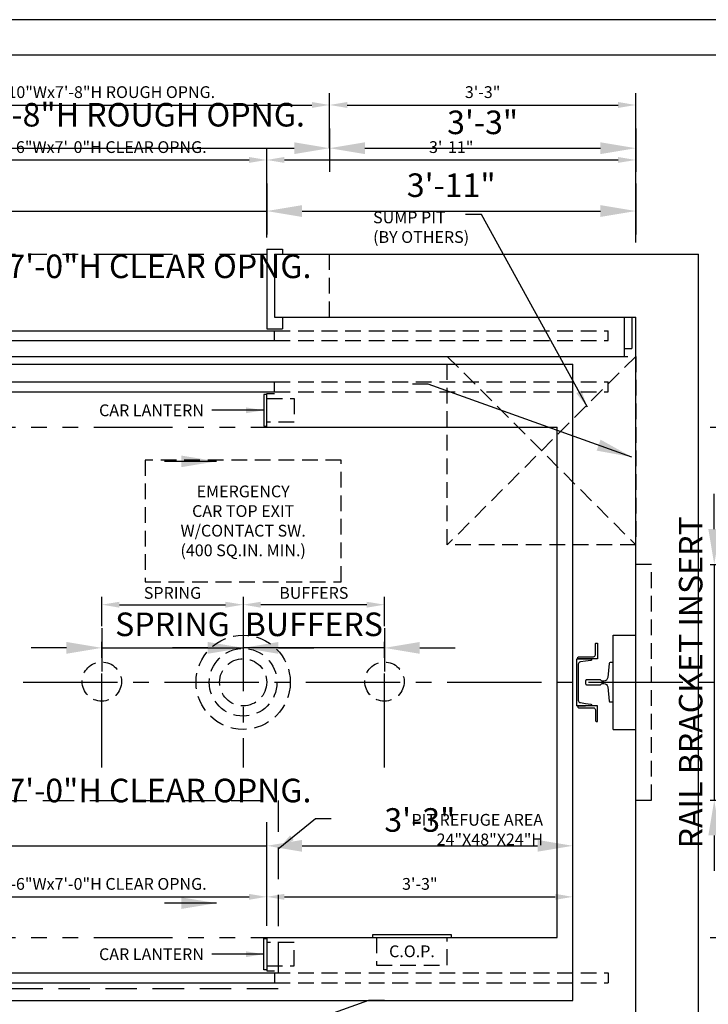
# Model space of a CAD drawing. Extents: x -8 to 792, y 0 to 205.
# Drawn here: x 50 to 138, y 79 to 204 of the extents above; entities that cross this region are included whole.
import ezdxf
from ezdxf.enums import TextEntityAlignment as Align

# ---------------------------------------------------------------- set-up
doc = ezdxf.new("R2010")
doc.units = 0
doc.header["$LTSCALE"] = 16
doc.header["$MEASUREMENT"] = 0
for name, pattern in [('CENTER2', [1.125, 0.75, -0.125, 0.125, -0.125]), ('HIDDEN2', [0.1875, 0.125, -0.0625]), ('PHANTOM2', [1.25, 0.625, -0.125, 0.125, -0.125, 0.125, -0.125])]:
    doc.linetypes.add(name, pattern=pattern)
doc.layers.get('0').update_dxf_attribs({"linetype": 'CONTINUOUS'})
doc.layers.get('DEFPOINTS').update_dxf_attribs({"linetype": 'CONTINUOUS'})
for name, color, linetype in [('1', 7, 'CONTINUOUS'), ('2', 1, 'CENTER2'), ('3', 3, 'CONTINUOUS'), ('4', 3, 'HIDDEN2'), ('5', 5, 'CONTINUOUS'), ('5 @ 24', 5, 'CONTINUOUS'), ('5 @ 48', 5, 'CONTINUOUS'), ('7', 5, 'PHANTOM2'), ('8', 6, 'CONTINUOUS')]:
    doc.layers.add(name, color=color, linetype=linetype)
doc.styles.get("Standard").update_dxf_attribs({"font": 'romans.shx'})
doc.dimstyles.new('DEI', dxfattribs={"dimscale": 16, "dimtxt": 0.0625, "dimasz": 0.09375, "dimexe": 0.0625, "dimexo": 0.0625, "dimgap": 0.03125, "dimtad": 1, "dimdec": 5, "dimrnd": 0.03125, "dimzin": 3, "dimdsep": 46, "dimlunit": 4, "dimtxsty": 'Standard', "dimcen": 0.09375, "dimclrd": 256, "dimclre": 256, "dimclrt": 3, "dimadec": 0, "dimazin": 0, "dimtfac": 1, "dimtdec": 5, "dimtmove": 2, "dimatfit": 0, "dimfxl": 0, "dimfrac": 2, "dimtolj": 1, "dimtzin": 3, "dimarcsym": 0})

# ---------------------------------------------------------------- blocks, each defined once
blk = doc.blocks.new('*D1213')
at = {"layer": '5', "lineweight": -2, "transparency": 16777216}
for p, q in [((138.08, 134.67), (150.08, 134.67)), ((148.58, 132.42), (148.58, 106.92)), ((138.08, 104.67), (150.08, 104.67))]:
    blk.add_line(p, q, dxfattribs=at)
at = {"layer": '5', "transparency": 16777216}
for points in [[(148.2, 132.42), (148.95, 132.42), (148.58, 134.67)], [(148.2, 106.92), (148.95, 106.92), (148.58, 104.67)]]:
    blk.add_solid(points, dxfattribs=at)
at = {"layer": 'DEFPOINTS', "color": 0, "transparency": 16777216}
for p in [(136.58, 134.67), (136.58, 104.67), (148.58, 104.67)]:
    blk.add_point(p, dxfattribs=at)
at = {"layer": '5', "color": 3, "transparency": 16777216, "insert": (147.08, 119.67), "char_height": 1.5, "attachment_point": 5, "rotation": 90}
blk.add_mtext('\\A1;RAIL BRACKET INSERT', dxfattribs=at)
blk = doc.blocks.new('*D1214')
at = {"layer": '5', "lineweight": -2, "transparency": 16777216}
for p, q in [((138.58, 139.17), (138.58, 143.67)), ((138.58, 134.67), (138.58, 104.67)), ((139.58, 134.67), (141.58, 134.67)), ((139.58, 104.67), (141.58, 104.67)), ((138.58, 100.17), (138.58, 95.67))]:
    blk.add_line(p, q, dxfattribs=at)
at = {"layer": '5', "transparency": 16777216}
for points in [[(137.83, 139.17), (139.33, 139.17), (138.58, 134.67)], [(137.83, 100.17), (139.33, 100.17), (138.58, 104.67)]]:
    blk.add_solid(points, dxfattribs=at)
at = {"layer": 'DEFPOINTS', "color": 0, "transparency": 16777216}
for p in [(136.58, 134.67), (136.58, 104.67), (138.58, 104.67)]:
    blk.add_point(p, dxfattribs=at)
at = {"layer": '5', "color": 3, "transparency": 16777216, "insert": (135.58, 119.67), "char_height": 3, "attachment_point": 5, "rotation": 90}
blk.add_mtext('\\A1;RAIL BRACKET INSERT', dxfattribs=at)
blk = doc.blocks.new('*D1267')
at = {"layer": '5', "lineweight": -2, "transparency": 16777216}
for p, q in [((138.08, 152.17), (157.08, 152.17)), ((155.58, 89.42), (155.58, 149.92)), ((138.08, 87.17), (157.08, 87.17))]:
    blk.add_line(p, q, dxfattribs=at)
at = {"layer": '5', "transparency": 16777216}
for points in [[(155.2, 149.92), (155.95, 149.92), (155.58, 152.17)], [(155.2, 89.42), (155.95, 89.42), (155.58, 87.17)]]:
    blk.add_solid(points, dxfattribs=at)
at = {"layer": 'DEFPOINTS', "color": 0, "transparency": 16777216}
for p in [(136.58, 152.17), (155.58, 152.17), (136.58, 87.17)]:
    blk.add_point(p, dxfattribs=at)
at = {"layer": '5', "color": 3, "transparency": 16777216, "insert": (153.93, 119.67), "char_height": 1.5, "attachment_point": 5, "rotation": 90}
blk.add_mtext('\\A1;5\'-5" INSIDE CAB', dxfattribs=at)
blk = doc.blocks.new('*D1268')
at = {"layer": '5', "lineweight": -2, "transparency": 16777216}
for p, q in [((139.58, 152.17), (149.58, 152.17)), ((146.58, 91.67), (146.58, 147.67)), ((139.58, 87.17), (149.58, 87.17))]:
    blk.add_line(p, q, dxfattribs=at)
at = {"layer": '5', "transparency": 16777216}
for points in [[(145.83, 147.67), (147.33, 147.67), (146.58, 152.17)], [(145.83, 91.67), (147.33, 91.67), (146.58, 87.17)]]:
    blk.add_solid(points, dxfattribs=at)
at = {"layer": 'DEFPOINTS', "color": 0, "transparency": 16777216}
for p in [(136.58, 152.17), (146.58, 152.17), (136.58, 87.17)]:
    blk.add_point(p, dxfattribs=at)
at = {"layer": '5', "color": 3, "transparency": 16777216, "insert": (143.29, 119.67), "char_height": 3, "attachment_point": 5, "rotation": 90}
blk.add_mtext('\\A1;5\'-5" INSIDE CAB', dxfattribs=at)
blk = doc.blocks.new('*D1270')
at = {"layer": '5', "lineweight": -2, "transparency": 16777216}
for p, q in [((81.58, 88.67), (81.58, 93.85)), ((83.83, 92.35), (118.33, 92.35))]:
    blk.add_line(p, q, dxfattribs=at)
at = {"layer": '5', "transparency": 16777216}
for points in [[(83.83, 92.73), (83.83, 91.98), (81.58, 92.35)], [(118.33, 92.73), (118.33, 91.98), (120.58, 92.35)]]:
    blk.add_solid(points, dxfattribs=at)
at = {"layer": 'DEFPOINTS', "color": 0, "transparency": 16777216}
for p in [(120.58, 92.35), (120.58, 92.35), (81.58, 87.17)]:
    blk.add_point(p, dxfattribs=at)
at = {"layer": '5', "color": 3, "transparency": 16777216, "insert": (101.08, 94), "char_height": 1.5, "attachment_point": 5}
blk.add_mtext('\\A1;3\'-3"', dxfattribs=at)
blk = doc.blocks.new('*D1271')
at = {"layer": '5', "lineweight": -2, "transparency": 16777216}
for p, q in [((81.58, 90.17), (81.58, 101.85)), ((120.58, 95.35), (120.58, 101.85)), ((86.08, 98.85), (116.08, 98.85))]:
    blk.add_line(p, q, dxfattribs=at)
at = {"layer": '5', "transparency": 16777216}
for points in [[(86.08, 99.6), (86.08, 98.1), (81.58, 98.85)], [(116.08, 99.6), (116.08, 98.1), (120.58, 98.85)]]:
    blk.add_solid(points, dxfattribs=at)
at = {"layer": 'DEFPOINTS', "color": 0, "transparency": 16777216}
for p in [(120.58, 98.85), (120.58, 92.35), (81.58, 87.17)]:
    blk.add_point(p, dxfattribs=at)
at = {"layer": '5', "color": 3, "transparency": 16777216, "insert": (101.08, 102.14), "char_height": 3, "attachment_point": 5}
blk.add_mtext('\\A1;3\'-3"', dxfattribs=at)
blk = doc.blocks.new('*D1273')
at = {"layer": '5', "lineweight": -2, "transparency": 16777216}
for p, q in [((39.58, 88.67), (39.58, 93.85)), ((41.83, 92.35), (79.33, 92.35))]:
    blk.add_line(p, q, dxfattribs=at)
at = {"layer": '5', "transparency": 16777216}
for points in [[(41.83, 92.73), (41.83, 91.98), (39.58, 92.35)], [(79.33, 92.73), (79.33, 91.98), (81.58, 92.35)]]:
    blk.add_solid(points, dxfattribs=at)
at = {"layer": 'DEFPOINTS', "color": 0, "transparency": 16777216}
for p in [(81.58, 92.35), (81.58, 92.35), (39.58, 87.17)]:
    blk.add_point(p, dxfattribs=at)
at = {"layer": '5', "color": 3, "transparency": 16777216, "insert": (60.58, 94), "char_height": 1.5, "attachment_point": 5}
blk.add_mtext('\\A1;3\'-6"Wx7\'-0"H CLEAR OPNG.', dxfattribs=at)
blk = doc.blocks.new('*D1274')
at = {"layer": '5', "lineweight": -2, "transparency": 16777216}
for p, q in [((39.58, 90.17), (39.58, 101.85)), ((81.58, 95.35), (81.58, 101.85)), ((35.08, 98.85), (30.58, 98.85)), ((39.58, 98.85), (81.58, 98.85)), ((86.08, 98.85), (90.58, 98.85))]:
    blk.add_line(p, q, dxfattribs=at)
at = {"layer": '5', "transparency": 16777216}
for points in [[(35.08, 99.6), (35.08, 98.1), (39.58, 98.85)], [(86.08, 99.6), (86.08, 98.1), (81.58, 98.85)]]:
    blk.add_solid(points, dxfattribs=at)
at = {"layer": 'DEFPOINTS', "color": 0, "transparency": 16777216}
for p in [(81.58, 98.85), (81.58, 92.35), (39.58, 87.17)]:
    blk.add_point(p, dxfattribs=at)
at = {"layer": '5', "color": 3, "transparency": 16777216, "insert": (60.58, 105.89), "char_height": 3, "attachment_point": 5}
blk.add_mtext('\\A1;3\'-6"Wx7\'-0"H CLEAR OPNG.', dxfattribs=at)
blk = doc.blocks.new('CHNL6')
at = {"layer": '1'}
blk.add_line((0, -3), (-1.12, -3), dxfattribs=at)
blk.add_lwpolyline([(-0.19, 2.29), (-0.19, -2.29, -0.373885), (-0.45, -2.59), (-1.12, -2.69), (-1.77, -2.78, 0.373885), (-1.88, -2.9), (-1.88, -3), (0, -3), (0, 3), (-1.88, 3), (-1.88, 2.9, 0.373885), (-1.77, 2.78), (-1.12, 2.69), (-0.45, 2.59, -0.373885)], format="xyb", close=True, dxfattribs=at)
blk = doc.blocks.new('*D1291')
at = {"layer": '5', "lineweight": -2, "transparency": 16777216}
blk.add_line((62.83, 129.55), (76.33, 129.55), dxfattribs=at)
at = {"layer": '5', "transparency": 16777216}
for points in [[(62.83, 129.92), (62.83, 129.17), (60.58, 129.55)], [(76.33, 129.92), (76.33, 129.17), (78.58, 129.55)]]:
    blk.add_solid(points, dxfattribs=at)
at = {"layer": 'DEFPOINTS', "color": 0, "transparency": 16777216}
for p in [(60.58, 129.55), (78.58, 129.55), (78.58, 129.55)]:
    blk.add_point(p, dxfattribs=at)
at = {"layer": '5', "color": 3, "transparency": 16777216, "insert": (69.58, 131.05), "char_height": 1.5, "attachment_point": 5}
blk.add_mtext('\\A1;SPRING', dxfattribs=at)
blk = doc.blocks.new('*D1292')
at = {"layer": '5', "lineweight": -2, "transparency": 16777216}
for p, q in [((60.58, 126.55), (60.58, 121.05)), ((78.58, 126.55), (78.58, 121.05)), ((56.08, 124.05), (51.58, 124.05)), ((60.58, 124.05), (78.58, 124.05)), ((83.08, 124.05), (87.58, 124.05))]:
    blk.add_line(p, q, dxfattribs=at)
at = {"layer": '5', "transparency": 16777216}
for points in [[(56.08, 124.8), (56.08, 123.3), (60.58, 124.05)], [(83.08, 124.8), (83.08, 123.3), (78.58, 124.05)]]:
    blk.add_solid(points, dxfattribs=at)
at = {"layer": 'DEFPOINTS', "color": 0, "transparency": 16777216}
for p in [(60.58, 129.55), (78.58, 129.55), (78.58, 124.05)]:
    blk.add_point(p, dxfattribs=at)
at = {"layer": '5', "color": 3, "transparency": 16777216, "insert": (69.58, 127.05), "char_height": 3, "attachment_point": 5}
blk.add_mtext('\\A1;SPRING', dxfattribs=at)
blk = doc.blocks.new('*D1294')
at = {"layer": '5', "lineweight": -2, "transparency": 16777216}
blk.add_line((94.33, 129.55), (80.83, 129.55), dxfattribs=at)
at = {"layer": '5', "transparency": 16777216}
for points in [[(80.83, 129.92), (80.83, 129.17), (78.58, 129.55)], [(94.33, 129.92), (94.33, 129.17), (96.58, 129.55)]]:
    blk.add_solid(points, dxfattribs=at)
at = {"layer": 'DEFPOINTS', "color": 0, "transparency": 16777216}
for p in [(78.58, 129.55), (78.58, 129.55), (96.58, 129.55)]:
    blk.add_point(p, dxfattribs=at)
at = {"layer": '5', "color": 3, "transparency": 16777216, "insert": (87.58, 131.05), "char_height": 1.5, "attachment_point": 5}
blk.add_mtext('\\A1;BUFFERS', dxfattribs=at)
blk = doc.blocks.new('*D1295')
at = {"layer": '5', "lineweight": -2, "transparency": 16777216}
for p, q in [((78.58, 126.55), (78.58, 121.05)), ((96.58, 126.55), (96.58, 121.05)), ((74.08, 124.05), (69.58, 124.05)), ((96.58, 124.05), (78.58, 124.05)), ((101.08, 124.05), (105.58, 124.05))]:
    blk.add_line(p, q, dxfattribs=at)
at = {"layer": '5', "transparency": 16777216}
for points in [[(74.08, 124.8), (74.08, 123.3), (78.58, 124.05)], [(101.08, 124.8), (101.08, 123.3), (96.58, 124.05)]]:
    blk.add_solid(points, dxfattribs=at)
at = {"layer": 'DEFPOINTS', "color": 0, "transparency": 16777216}
for p in [(78.58, 129.55), (96.58, 129.55), (78.58, 124.05)]:
    blk.add_point(p, dxfattribs=at)
at = {"layer": '5', "color": 3, "transparency": 16777216, "insert": (87.58, 127.05), "char_height": 3, "attachment_point": 5}
blk.add_mtext('\\A1;BUFFERS', dxfattribs=at)
blk = doc.blocks.new('*D1297')
at = {"layer": '5', "lineweight": -2, "transparency": 16777216}
for p, q in [((31.58, 187.67), (31.58, 194.67)), ((89.58, 187.67), (89.58, 194.67)), ((33.83, 193.17), (87.33, 193.17))]:
    blk.add_line(p, q, dxfattribs=at)
at = {"layer": '5', "transparency": 16777216}
for points in [[(33.83, 193.55), (33.83, 192.8), (31.58, 193.17)], [(87.33, 193.55), (87.33, 192.8), (89.58, 193.17)]]:
    blk.add_solid(points, dxfattribs=at)
at = {"layer": 'DEFPOINTS', "color": 0, "transparency": 16777216}
for p in [(89.58, 193.17), (31.58, 186.17), (89.58, 186.17)]:
    blk.add_point(p, dxfattribs=at)
at = {"layer": '5', "color": 3, "transparency": 16777216, "insert": (60.58, 194.81), "char_height": 1.5, "attachment_point": 5}
blk.add_mtext('\\A1;4\'-10"Wx7\'-8"H ROUGH OPNG.', dxfattribs=at)
blk = doc.blocks.new('*D1298')
at = {"layer": '5', "lineweight": -2, "transparency": 16777216}
for p, q in [((31.58, 189.17), (31.58, 190.67)), ((89.58, 189.17), (89.58, 190.67)), ((36.08, 187.67), (85.08, 187.67))]:
    blk.add_line(p, q, dxfattribs=at)
at = {"layer": '5', "transparency": 16777216}
for points in [[(36.08, 188.42), (36.08, 186.92), (31.58, 187.67)], [(85.08, 188.42), (85.08, 186.92), (89.58, 187.67)]]:
    blk.add_solid(points, dxfattribs=at)
at = {"layer": 'DEFPOINTS', "color": 0, "transparency": 16777216}
for p in [(89.58, 187.67), (31.58, 186.17), (89.58, 186.17)]:
    blk.add_point(p, dxfattribs=at)
at = {"layer": '5', "color": 3, "transparency": 16777216, "insert": (57.58, 191.93), "char_height": 3, "attachment_point": 5}
blk.add_mtext('\\A1;4\'-10"Wx7\'-8"H ROUGH OPNG.', dxfattribs=at)
blk = doc.blocks.new('*D1300')
at = {"layer": '5', "lineweight": -2, "transparency": 16777216}
blk.add_line((91.83, 193.17), (126.33, 193.17), dxfattribs=at)
at = {"layer": '5', "transparency": 16777216}
for points in [[(91.83, 193.55), (91.83, 192.8), (89.58, 193.17)], [(126.33, 193.55), (126.33, 192.8), (128.58, 193.17)]]:
    blk.add_solid(points, dxfattribs=at)
at = {"layer": 'DEFPOINTS', "color": 0, "transparency": 16777216}
for p in [(89.58, 193.17), (128.58, 193.17), (128.58, 193.17)]:
    blk.add_point(p, dxfattribs=at)
at = {"layer": '5', "color": 3, "transparency": 16777216, "insert": (109.08, 194.81), "char_height": 1.5, "attachment_point": 5}
blk.add_mtext('\\A1;3\'-3"', dxfattribs=at)
blk = doc.blocks.new('*D1301')
at = {"layer": '5', "lineweight": -2, "transparency": 16777216}
for p, q in [((89.58, 190.17), (89.58, 184.67)), ((128.58, 190.17), (128.58, 184.67)), ((94.08, 187.67), (124.08, 187.67))]:
    blk.add_line(p, q, dxfattribs=at)
at = {"layer": '5', "transparency": 16777216}
for points in [[(94.08, 188.42), (94.08, 186.92), (89.58, 187.67)], [(124.08, 188.42), (124.08, 186.92), (128.58, 187.67)]]:
    blk.add_solid(points, dxfattribs=at)
at = {"layer": 'DEFPOINTS', "color": 0, "transparency": 16777216}
for p in [(89.58, 193.17), (128.58, 193.17), (128.58, 187.67)]:
    blk.add_point(p, dxfattribs=at)
at = {"layer": '5', "color": 3, "transparency": 16777216, "insert": (109.08, 190.96), "char_height": 3, "attachment_point": 5}
blk.add_mtext('\\A1;3\'-3"', dxfattribs=at)
blk = doc.blocks.new('*D1303')
at = {"layer": '5', "lineweight": -2, "transparency": 16777216}
for p, q in [((81.58, 176.3), (81.58, 187.67)), ((83.83, 186.17), (126.33, 186.17))]:
    blk.add_line(p, q, dxfattribs=at)
at = {"layer": '5', "transparency": 16777216}
for points in [[(83.83, 186.55), (83.83, 185.8), (81.58, 186.17)], [(126.33, 186.55), (126.33, 185.8), (128.58, 186.17)]]:
    blk.add_solid(points, dxfattribs=at)
at = {"layer": 'DEFPOINTS', "color": 0, "transparency": 16777216}
for p in [(128.58, 186.17), (128.58, 186.17), (81.58, 174.8)]:
    blk.add_point(p, dxfattribs=at)
at = {"layer": '5', "color": 3, "transparency": 16777216, "insert": (105.08, 187.81), "char_height": 1.5, "attachment_point": 5}
blk.add_mtext('\\A1;3\'-11"', dxfattribs=at)
blk = doc.blocks.new('*D1304')
at = {"layer": '5', "lineweight": -2, "transparency": 16777216}
for p, q in [((128.58, 183.17), (128.58, 176.67)), ((81.58, 177.8), (81.58, 182.67)), ((86.08, 179.67), (124.08, 179.67))]:
    blk.add_line(p, q, dxfattribs=at)
at = {"layer": '5', "transparency": 16777216}
for points in [[(86.08, 180.42), (86.08, 178.92), (81.58, 179.67)], [(124.08, 180.42), (124.08, 178.92), (128.58, 179.67)]]:
    blk.add_solid(points, dxfattribs=at)
at = {"layer": 'DEFPOINTS', "color": 0, "transparency": 16777216}
for p in [(128.58, 186.17), (128.58, 179.67), (81.58, 174.8)]:
    blk.add_point(p, dxfattribs=at)
at = {"layer": '5', "color": 3, "transparency": 16777216, "insert": (105.08, 182.96), "char_height": 3, "attachment_point": 5}
blk.add_mtext('\\A1;3\'-11"', dxfattribs=at)
blk = doc.blocks.new('*D1306')
at = {"layer": '5', "lineweight": -2, "transparency": 16777216}
for p, q in [((39.58, 176.3), (39.58, 187.67)), ((41.83, 186.17), (79.33, 186.17))]:
    blk.add_line(p, q, dxfattribs=at)
at = {"layer": '5', "transparency": 16777216}
for points in [[(41.83, 186.55), (41.83, 185.8), (39.58, 186.17)], [(79.33, 186.55), (79.33, 185.8), (81.58, 186.17)]]:
    blk.add_solid(points, dxfattribs=at)
at = {"layer": 'DEFPOINTS', "color": 0, "transparency": 16777216}
for p in [(81.58, 186.17), (81.58, 186.17), (39.58, 174.8)]:
    blk.add_point(p, dxfattribs=at)
at = {"layer": '5', "color": 3, "transparency": 16777216, "insert": (60.58, 187.81), "char_height": 1.5, "attachment_point": 5}
blk.add_mtext('\\A1;3\'-6"Wx7\'-0"H CLEAR OPNG.', dxfattribs=at)
blk = doc.blocks.new('*D1307')
at = {"layer": '5', "lineweight": -2, "transparency": 16777216}
for p, q in [((81.58, 183.17), (81.58, 176.67)), ((39.58, 177.8), (39.58, 182.67)), ((35.08, 179.67), (30.58, 179.67)), ((39.58, 179.67), (81.58, 179.67)), ((86.08, 179.67), (90.58, 179.67))]:
    blk.add_line(p, q, dxfattribs=at)
at = {"layer": '5', "transparency": 16777216}
for points in [[(35.08, 180.42), (35.08, 178.92), (39.58, 179.67)], [(86.08, 180.42), (86.08, 178.92), (81.58, 179.67)]]:
    blk.add_solid(points, dxfattribs=at)
at = {"layer": 'DEFPOINTS', "color": 0, "transparency": 16777216}
for p in [(81.58, 186.17), (81.58, 179.67), (39.58, 174.8)]:
    blk.add_point(p, dxfattribs=at)
at = {"layer": '5', "color": 3, "transparency": 16777216, "insert": (60.58, 172.63), "char_height": 3, "attachment_point": 5}
blk.add_mtext('\\A1;3\'-6"Wx7\'-0"H CLEAR OPNG.', dxfattribs=at)
blk = doc.blocks.new('*U1494')
at = {"layer": '5 @ 24'}
dim = blk.add_linear_dim(base=(148.575346, 104.670109), p1=(136.575346, 134.670109), p2=(136.575346, 104.670109), angle=90, text='RAIL BRACKET INSERT', dimstyle='DEI', override={"dimscale": 24, "dimtix": 1, "dimtofl": 1, "dimtmove": 2, "dimatfit": 0}, dxfattribs=at)
dim.commit()
dim.dimension.update_dxf_attribs({"geometry": '*D1213', "text_midpoint": (147.075346, 119.670109)})
at = {"layer": '5 @ 48'}
dim = blk.add_linear_dim(base=(138.575346, 104.670109), p1=(136.575346, 134.670109), p2=(136.575346, 104.670109), angle=90, text='RAIL BRACKET INSERT', dimstyle='DEI', override={"dimscale": 48, "dimtix": 1, "dimtofl": 1, "dimtmove": 2, "dimatfit": 0}, dxfattribs=at)
dim.commit()
dim.dimension.update_dxf_attribs({"geometry": '*D1214', "text_midpoint": (135.575346, 119.670109)})
blk = doc.blocks.new('*U1496')
at = {"layer": '5 @ 24'}
blk.add_leader([(81.2, 85.05), (74.58, 85.05)], dimstyle='DEI', override={"dimscale": 24}, dxfattribs=at)
at = {"layer": '5 @ 48'}
blk.add_leader([(75.2, 91.55), (68.58, 91.55)], dimstyle='DEI', override={"dimscale": 48}, dxfattribs=at)
blk = doc.blocks.new('*U1513')
at = {"layer": '5 @ 24'}
dim = blk.add_linear_dim(base=(155.575346, 152.170109), p1=(136.575346, 87.170109), p2=(136.575346, 152.170109), angle=90, text='<> INSIDE CAB', dimstyle='DEI', override={"dimscale": 24, "dimtix": 0, "dimtofl": 1, "dimtmove": 2, "dimatfit": 0}, dxfattribs=at)
dim.commit()
dim.dimension.update_dxf_attribs({"geometry": '*D1267', "text_midpoint": (153.932489, 119.670109)})
at = {"layer": '5 @ 48'}
dim = blk.add_linear_dim(base=(146.575346, 152.170109), p1=(136.575346, 87.170109), p2=(136.575346, 152.170109), angle=90, text='<> INSIDE CAB', dimstyle='DEI', override={"dimscale": 48, "dimtix": 0, "dimtofl": 1, "dimtmove": 2, "dimatfit": 0}, dxfattribs=at)
dim.commit()
dim.dimension.update_dxf_attribs({"geometry": '*D1268', "text_midpoint": (143.289632, 119.670109)})
blk = doc.blocks.new('*U1517')
at = {"layer": '5 @ 24'}
dim = blk.add_linear_dim(base=(120.575346, 92.353322), p1=(81.575346, 87.170109), p2=(120.575346, 92.353322), dimstyle='DEI', override={"dimscale": 24, "dimtix": 0, "dimtofl": 1, "dimtmove": 2, "dimatfit": 0}, dxfattribs=at)
dim.commit()
dim.dimension.update_dxf_attribs({"geometry": '*D1270', "text_midpoint": (101.075346, 93.996179)})
at = {"layer": '5 @ 48'}
dim = blk.add_linear_dim(base=(120.575346, 98.853322), p1=(81.575346, 87.170109), p2=(120.575346, 92.353322), dimstyle='DEI', override={"dimscale": 48, "dimtix": 0, "dimtofl": 1, "dimtmove": 2, "dimatfit": 0}, dxfattribs=at)
dim.commit()
dim.dimension.update_dxf_attribs({"geometry": '*D1271', "text_midpoint": (101.075346, 102.139036)})
blk = doc.blocks.new('*U1518')
at = {"layer": '5 @ 24'}
dim = blk.add_linear_dim(base=(81.575346, 92.353322), p1=(39.575346, 87.170109), p2=(81.575346, 92.353322), text='<>Wx7\'-0"H CLEAR OPNG.', dimstyle='DEI', override={"dimscale": 24, "dimtix": 0, "dimtofl": 1, "dimtmove": 2, "dimatfit": 0}, dxfattribs=at)
dim.commit()
dim.dimension.update_dxf_attribs({"geometry": '*D1273', "text_midpoint": (60.575346, 93.996179)})
at = {"layer": '5 @ 48'}
dim = blk.add_linear_dim(base=(81.575346, 98.853322), p1=(39.575346, 87.170109), p2=(81.575346, 92.353322), text='<>Wx7\'-0"H CLEAR OPNG.', dimstyle='DEI', override={"dimscale": 48, "dimtix": 0, "dimtofl": 1, "dimtmove": 2, "dimatfit": 0}, dxfattribs=at)
dim.commit()
dim.dimension.update_dxf_attribs({"geometry": '*D1274', "text_midpoint": (60.575346, 105.889036)})
blk = doc.blocks.new('*U1527')
at = {"layer": '5 @ 24'}
dim = blk.add_linear_dim(base=(78.575346, 129.545109), p1=(60.575346, 129.545109), p2=(78.575346, 129.545109), text='SPRING', dimstyle='DEI', override={"dimscale": 24, "dimtix": 1, "dimtofl": 1, "dimtmove": 2, "dimatfit": 0}, dxfattribs=at)
dim.commit()
dim.dimension.update_dxf_attribs({"geometry": '*D1291', "text_midpoint": (69.575346, 131.045109)})
at = {"layer": '5 @ 48'}
dim = blk.add_linear_dim(base=(78.575346, 124.045109), p1=(60.575346, 129.545109), p2=(78.575346, 129.545109), text='SPRING', dimstyle='DEI', override={"dimscale": 48, "dimtix": 1, "dimtofl": 1, "dimtmove": 2, "dimatfit": 0}, dxfattribs=at)
dim.commit()
dim.dimension.update_dxf_attribs({"geometry": '*D1292', "text_midpoint": (69.575346, 127.045109)})
blk = doc.blocks.new('*U1528')
at = {"layer": '5 @ 24'}
dim = blk.add_linear_dim(base=(78.575346, 129.545109), p1=(96.575346, 129.545109), p2=(78.575346, 129.545109), angle=180, text='BUFFERS', dimstyle='DEI', override={"dimscale": 24, "dimtix": 1, "dimtofl": 1, "dimtmove": 2, "dimatfit": 0}, dxfattribs=at)
dim.commit()
dim.dimension.update_dxf_attribs({"geometry": '*D1294', "text_midpoint": (87.575346, 131.045109)})
at = {"layer": '5 @ 48'}
dim = blk.add_linear_dim(base=(78.575346, 124.045109), p1=(96.575346, 129.545109), p2=(78.575346, 129.545109), angle=180, text='BUFFERS', dimstyle='DEI', override={"dimscale": 48, "dimtix": 1, "dimtofl": 1, "dimtmove": 2, "dimatfit": 0}, dxfattribs=at)
dim.commit()
dim.dimension.update_dxf_attribs({"geometry": '*D1295', "text_midpoint": (87.575346, 127.045109)})
blk = doc.blocks.new('*U1529')
at = {"layer": '5 @ 24'}
blk.add_leader([(122.43, 154.68), (108.92, 179.24), (106.92, 179.24)], dimstyle='DEI', override={"dimscale": 24}, dxfattribs=at)
at = {"layer": '5 @ 48'}
blk.add_leader([(128.09, 148.35), (102.13, 157.61), (100.13, 157.61)], dimstyle='DEI', override={"dimscale": 48}, dxfattribs=at)
blk = doc.blocks.new('*U1530')
at = {"layer": '5 @ 24'}
blk.add_leader([(81.2, 154.3), (74.58, 154.3)], dimstyle='DEI', override={"dimscale": 24}, dxfattribs=at)
at = {"layer": '5 @ 48'}
blk.add_leader([(75.2, 147.8), (68.58, 147.8)], dimstyle='DEI', override={"dimscale": 48}, dxfattribs=at)
blk = doc.blocks.new('*U1536')
at = {"layer": '5 @ 24'}
dim = blk.add_linear_dim(base=(89.575346, 193.170109), p1=(31.575346, 186.170109), p2=(89.575346, 186.170109), text='<>Wx7\'-8"H ROUGH OPNG.', dimstyle='DEI', override={"dimscale": 24, "dimtix": 0, "dimtofl": 1, "dimtmove": 2, "dimatfit": 0}, dxfattribs=at)
dim.commit()
dim.dimension.update_dxf_attribs({"geometry": '*D1297', "text_midpoint": (60.575346, 194.812966)})
at = {"layer": '5 @ 48'}
dim = blk.add_linear_dim(base=(89.575346, 187.670109), p1=(31.575346, 186.170109), p2=(89.575346, 186.170109), text='<>Wx7\'-8"H ROUGH OPNG.', dimstyle='DEI', override={"dimscale": 48, "dimtix": 0, "dimtofl": 1, "dimtmove": 2, "dimatfit": 0}, dxfattribs=at)
dim.commit()
dim.dimension.update_dxf_attribs({"geometry": '*D1298', "text_midpoint": (57.575346, 191.927238), "dimtype": 128})
blk = doc.blocks.new('*U1537')
at = {"layer": '5 @ 24'}
dim = blk.add_linear_dim(base=(128.575346, 193.170109), p1=(89.575346, 193.170109), p2=(128.575346, 193.170109), dimstyle='DEI', override={"dimscale": 24, "dimtix": 0, "dimtofl": 1, "dimtmove": 2, "dimatfit": 0}, dxfattribs=at)
dim.commit()
dim.dimension.update_dxf_attribs({"geometry": '*D1300', "text_midpoint": (109.075346, 194.812966)})
at = {"layer": '5 @ 48'}
dim = blk.add_linear_dim(base=(128.575346, 187.670109), p1=(89.575346, 193.170109), p2=(128.575346, 193.170109), dimstyle='DEI', override={"dimscale": 48, "dimtix": 0, "dimtofl": 1, "dimtmove": 2, "dimatfit": 0}, dxfattribs=at)
dim.commit()
dim.dimension.update_dxf_attribs({"geometry": '*D1301', "text_midpoint": (109.075346, 190.955824)})
blk = doc.blocks.new('*U1538')
at = {"layer": '5 @ 24'}
dim = blk.add_linear_dim(base=(128.575346, 186.170109), p1=(81.575346, 174.795109), p2=(128.575346, 186.170109), dimstyle='DEI', override={"dimscale": 24, "dimtix": 0, "dimtofl": 1, "dimtmove": 2, "dimatfit": 0}, dxfattribs=at)
dim.commit()
dim.dimension.update_dxf_attribs({"geometry": '*D1303', "text_midpoint": (105.075346, 187.812966)})
at = {"layer": '5 @ 48'}
dim = blk.add_linear_dim(base=(128.575346, 179.670109), p1=(81.575346, 174.795109), p2=(128.575346, 186.170109), dimstyle='DEI', override={"dimscale": 48, "dimtix": 0, "dimtofl": 1, "dimtmove": 2, "dimatfit": 0}, dxfattribs=at)
dim.commit()
dim.dimension.update_dxf_attribs({"geometry": '*D1304', "text_midpoint": (105.075346, 182.955824)})
blk = doc.blocks.new('*U1539')
at = {"layer": '5 @ 24'}
dim = blk.add_linear_dim(base=(81.575346, 186.170109), p1=(39.575346, 174.795109), p2=(81.575346, 186.170109), text='<>Wx7\'-0"H CLEAR OPNG.', dimstyle='DEI', override={"dimscale": 24, "dimtix": 0, "dimtofl": 1, "dimtmove": 2, "dimatfit": 0}, dxfattribs=at)
dim.commit()
dim.dimension.update_dxf_attribs({"geometry": '*D1306', "text_midpoint": (60.575346, 187.812966)})
at = {"layer": '5 @ 48'}
dim = blk.add_linear_dim(base=(81.575346, 179.670109), p1=(39.575346, 174.795109), p2=(81.575346, 186.170109), text='<>Wx7\'-0"H CLEAR OPNG.', dimstyle='DEI', override={"dimscale": 48, "dimtix": 0, "dimtofl": 1, "dimtmove": 2, "dimatfit": 0}, dxfattribs=at)
dim.commit()
dim.dimension.update_dxf_attribs({"geometry": '*D1307', "text_midpoint": (60.575346, 172.634395)})
blk = doc.blocks.new('*U1754')
at = {"layer": '5 @ 24'}
blk.add_leader([(83.05, 98.46), (87.79, 102.32), (89.79, 102.32)], dimstyle='DEI', override={"dimscale": 24}, dxfattribs=at)
at = {"layer": '5 @ 48'}
blk.add_leader([(68.61, 69.93), (94.58, 79.2), (96.58, 79.2)], dimstyle='DEI', override={"dimscale": 48}, dxfattribs=at)

msp = doc.modelspace()

# ---------------------------------------------------------------- linework, layer by layer
for p, q in [((82.58, 174.17), (136.58, 174.17)), ((136.58, 65.17), (136.58, 174.17)), ((82.58, 166.17), (128.58, 166.17)), ((128.58, 73.17), (128.58, 166.17)), ((36.58, 160.17), (120.58, 160.17)), ((120.58, 79.17), (120.58, 160.17)), ((118.58, 87.17), (118.58, 152.17)), ((125.7, 125.67), (128.58, 125.67)), ((125.7, 113.67), (125.7, 125.67)), ((125.7, 113.67), (128.58, 113.67)), ((36.58, 79.17), (120.58, 79.17))]:
    msp.add_line(p, q)
at = {"layer": '1'}
for p, q in [((81.58, 174.8), (81.58, 164.67)), ((81.58, 174.8), (83.58, 174.8)), ((83.58, 174.8), (83.58, 174.17)), ((82.58, 174.17), (82.58, 166.17)), ((83.58, 166.17), (83.58, 164.67)), ((127.09, 166.17), (127.09, 161.17)), ((128.09, 166.17), (128.09, 162.17)), ((38.81, 164.42), (82.58, 164.42)), ((81.58, 164.67), (83.58, 164.67)), ((82.58, 163.17), (82.58, 164.42)), ((38.81, 163.17), (82.58, 163.17)), ((127.09, 162.17), (128.09, 162.17)), ((34.08, 161.17), (127.09, 161.17)), ((39.06, 157.92), (82.58, 157.92)), ((82.58, 156.67), (82.58, 157.92)), ((39.06, 156.67), (82.58, 156.67)), ((81.2, 156.3), (81.2, 152.3)), ((81.58, 156.3), (81.2, 156.3)), ((81.58, 156.42), (82.58, 156.42)), ((81.58, 152.17), (81.58, 156.42)), ((81.2, 152.3), (81.58, 152.3)), ((81.58, 152.17), (118.58, 152.17)), ((81.2, 83.05), (81.2, 87.05)), ((81.2, 87.05), (81.58, 87.05)), ((81.58, 87.17), (118.58, 87.17)), ((81.58, 87.17), (81.58, 82.92)), ((95.08, 87.55), (105.08, 87.55)), ((95.08, 87.17), (95.08, 87.55)), ((105.08, 87.55), (105.08, 87.17)), ((81.58, 83.05), (81.2, 83.05)), ((81.58, 82.92), (82.58, 82.92)), ((39.06, 82.67), (82.58, 82.67)), ((82.58, 82.67), (82.58, 81.42)), ((39.06, 81.42), (82.58, 81.42))]:
    msp.add_line(p, q, dxfattribs=at)
for points in [[(123.45, 124.55, -0.414214), (123.58, 124.67), (123.7, 124.67), (123.7, 122.67), (121.2, 122.67), (121.2, 122.8, -0.414214), (121.33, 122.92), (123.2, 122.92, 0.414214), (123.45, 123.17)], [(123.45, 114.8, 0.414214), (123.58, 114.67), (123.7, 114.67), (123.7, 116.67), (121.2, 116.67), (121.2, 116.55, 0.414214), (121.33, 116.42), (123.2, 116.42, -0.414214), (123.45, 116.17)]]:
    msp.add_lwpolyline(points, format="xyb", close=True, dxfattribs=at)
msp.add_lwpolyline([(125.7, 122.17), (125.32, 122.17, 0.383421), (125.2, 122.06), (125.01, 120.27, -0.383421), (124.51, 119.83), (124.31, 119.83, -0.305616), (124.19, 119.9, 0.305616), (124.08, 119.98), (122.33, 119.98, 0.414214), (122.2, 119.86), (122.2, 119.48, 0.414214), (122.33, 119.36), (124.08, 119.36, 0.305616), (124.19, 119.44, -0.305616), (124.31, 119.51), (124.51, 119.51, -0.383421), (125.01, 119.07), (125.2, 117.28, 0.383421), (125.32, 117.17), (125.7, 117.17)], format="xyb", dxfattribs=at)
at = {"layer": '2'}
for p, q in [((60.58, 108.8), (60.58, 130.55)), ((78.58, 130.55), (78.58, 108.8)), ((96.58, 108.8), (96.58, 130.55)), ((14.58, 119.67), (144.87, 119.67))]:
    msp.add_line(p, q, dxfattribs=at)
at = {"layer": '4'}
for p, q in [((89.58, 166.17), (89.58, 174.17)), ((82.58, 164.42), (125.06, 164.42)), ((125.06, 163.17), (125.06, 164.42)), ((82.58, 163.17), (125.06, 163.17)), ((128.58, 161.17), (104.58, 137.17)), ((104.58, 161.17), (128.58, 137.17)), ((82.58, 157.92), (125.06, 157.92)), ((125.06, 156.67), (125.06, 157.92)), ((81.58, 155.8), (85.08, 155.8)), ((82.58, 156.67), (125.06, 156.67)), ((85.08, 155.8), (85.08, 152.8)), ((85.08, 152.8), (81.58, 152.8)), ((91.08, 147.97), (66.08, 147.97)), ((66.08, 147.97), (66.08, 132.47)), ((91.08, 132.47), (91.08, 147.97)), ((66.08, 132.47), (91.08, 132.47)), ((85.08, 86.55), (81.58, 86.55)), ((85.08, 83.55), (85.08, 86.55)), ((95.58, 87.17), (95.58, 83.67)), ((104.58, 83.67), (104.58, 87.17)), ((81.58, 83.55), (85.08, 83.55)), ((95.58, 83.67), (104.58, 83.67)), ((82.58, 82.67), (125.06, 82.67)), ((125.06, 82.67), (125.06, 81.42)), ((82.58, 81.42), (125.06, 81.42))]:
    msp.add_line(p, q, dxfattribs=at)
msp.add_lwpolyline([(128.58, 137.17), (104.58, 137.17), (104.58, 161.17), (128.58, 161.17)], close=True, dxfattribs=at)
msp.add_lwpolyline([(128.58, 104.67), (130.58, 104.67), (130.58, 134.67), (128.58, 134.67)], dxfattribs=at)
at = {"layer": '4', "ltscale": 2}
msp.add_lwpolyline([(35.05, 104.62), (83.05, 104.62), (83.05, 80.62), (35.05, 80.62)], close=True, dxfattribs=at)
at = {"layer": '4'}
for centre, radius in [((78.58, 119.67), 6), ((78.58, 119.67), 4.31), ((60.58, 119.76), 2.5), ((78.58, 119.67), 3), ((96.58, 119.76), 2.5)]:
    msp.add_circle(centre, radius, dxfattribs=at)
at = {"layer": '5'}
msp.add_line((128.58, 175.67), (128.58, 194.67), dxfattribs=at)
at = {"layer": '7'}
for p, q in [((39.58, 174.17), (81.58, 174.17)), ((39.58, 152.17), (81.58, 152.17)), ((39.58, 87.17), (81.58, 87.17))]:
    msp.add_line(p, q, dxfattribs=at)
at = {"layer": '8'}
msp.add_lwpolyline([(259.54, 199.53), (4.5, 199.53), (4.5, 4.5), (259.54, 4.5)], close=True, dxfattribs=at)
at = {"layer": 'DEFPOINTS'}
msp.add_lwpolyline([(0, 0), (264.04, 0), (264.04, 204.03), (0, 204.03)], close=True, dxfattribs=at)

# ---------------------------------------------------------------- block references
at = {"layer": '1', "xscale": -1}
msp.add_blockref('CHNL6', (121.08, 119.67), dxfattribs=at)
at = {"layer": '5'}
for name in ['*U1536', '*U1537', '*U1539', '*U1538', '*U1529', '*U1530', '*U1513', '*U1494', '*U1527', '*U1528', '*U1518', '*U1517', '*U1754', '*U1496']:
    msp.add_blockref(name, (0, 0), dxfattribs=at)

# ---------------------------------------------------------------- texts
at = {"layer": '3'}
for p in [(73.58, 154.3), (73.58, 85.05)]:
    msp.add_text('CAR LANTERN', height=1.5, dxfattribs=at).set_placement(p, align=Align.MIDDLE_RIGHT)
msp.add_text('C.O.P.', height=1.5, dxfattribs=at).set_placement((100.08, 85.42), align=Align.MIDDLE_CENTER)
at = {"layer": '3', "char_height": 1.5}
for s, width, insert, attachment_point in [('SUMP PIT\\P(BY OTHERS)', 26.2799, (95.13, 177.61), 4), ('EMERGENCY\\PCAR TOP EXIT\\PW/CONTACT SW.\\P(400 SQ.IN. MIN.)', 25, (78.58, 140.22), 5), ('PIT REFUGE AREA\\P24"X48"X24"H', 26.2799, (116.78, 100.91), 6)]:
    msp.add_mtext_dynamic_manual_height_columns(s, width=width, gutter_width=24, heights=[0], dxfattribs=dict(at, insert=insert, attachment_point=attachment_point))

doc.saveas('drawing.dxf')
